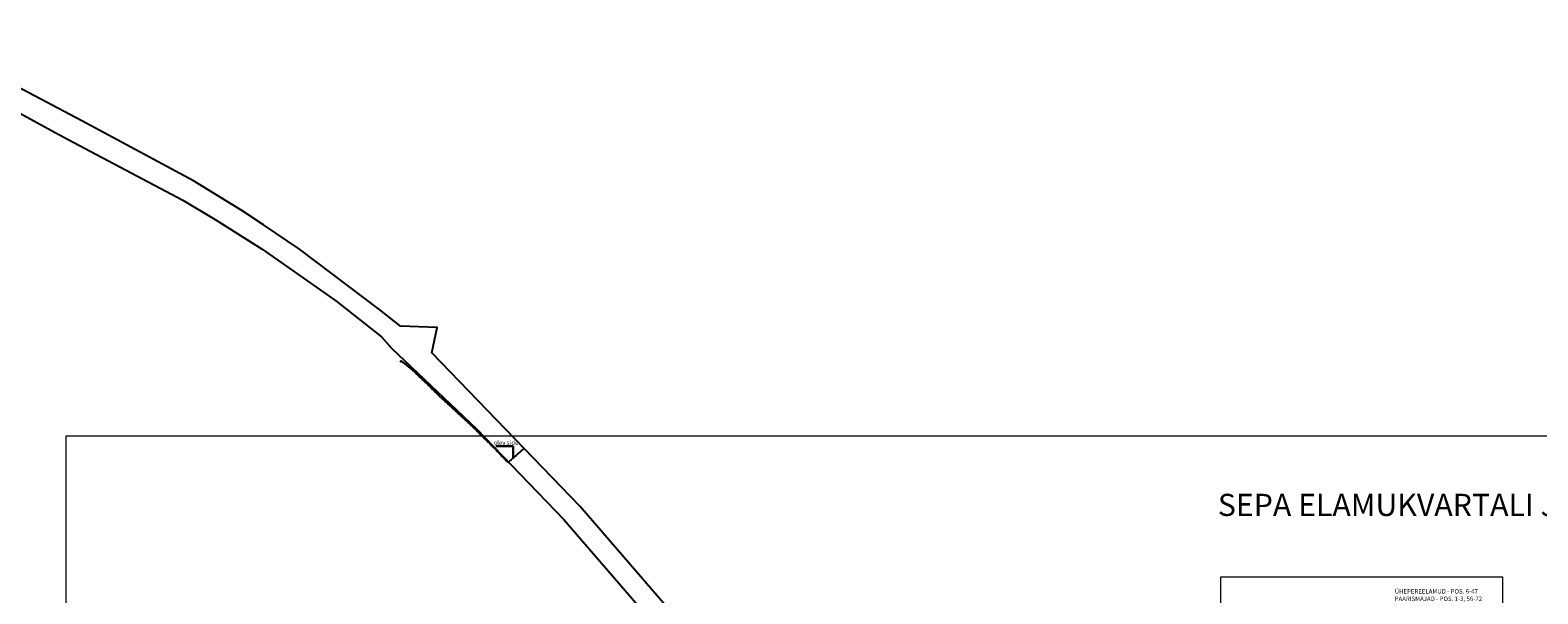
# Model space of a CAD drawing. Extents: x 545213 to 550310, y 6582468 to 6592941.
# Drawn here: x 546105 to 547123, y 6583226 to 6583607 of the extents above; entities that cross this region are included whole.
import ezdxf

# ---------------------------------------------------------------- set-up
doc = ezdxf.new("R2010")
doc.units = 0
doc.linetypes.add('DOT', pattern=[0.25, 0, -0.25])
doc.linetypes.add('KATASTRIPIIR', pattern=[0.02, 0.01, 0.01])
for name, color, linetype, lineweight in [('KIRI_D', 7, 'CONTINUOUS', 15), ('SIDE_OLEV', 210, 'CONTINUOUS', 25), ('SKEEM_KRUNTIDETS_DETAIL', 7, 'CONTINUOUS', 18)]:
    doc.layers.add(name, color=color, linetype=linetype, lineweight=lineweight)
doc.layers.add('PIIR', color=1, linetype='CONTINUOUS')
doc.styles.add('ROMANC', font='romanc.shx')
doc.styles.get("Standard").update_dxf_attribs({"font": 'ISOCP'})
doc.linetypes.add('SKanal', pattern='A,5,-0.1,["S",Standard,S=1,R=0,X=0,Y=-0.5],-0.8', length=5.9)

msp = doc.modelspace()

# ---------------------------------------------------------------- linework, layer by layer
at = {"layer": 'KIRI_D', "linetype": 'Continuous'}
msp.add_lwpolyline([(546129.11, 6583332.3), (547646.84, 6583332.3), (547646.84, 6582468.21), (546129.11, 6582468.21)], close=True, dxfattribs=at)
at = {"layer": 'KIRI_D', "lineweight": 30, "ltscale": 0.5}
msp.add_lwpolyline([(546419.21, 6583325.34), (546430.93, 6583325.34), (546430.93, 6583317.56)], dxfattribs=at)
at = {"layer": 'PIIR', "linetype": 'KATASTRIPIIR'}
for points in [[(546573.66, 6583171.48), (546475.92, 6583284.91), (546375.98, 6583388.52), (546379.66, 6583405.56), (546354.96, 6583406.48), (546340.89, 6583417.52), (546286.67, 6583458.5), (546262.41, 6583474.95), (546247.68, 6583484.66), (546215.04, 6583504.79), (546139.64, 6583545.26), (546023.39, 6583606.64)], [(546083.16, 6583558.38), (546121.61, 6583537.33), (546134.32, 6583530.72), (546207.85, 6583491.62), (546229.84, 6583478.53), (546261.41, 6583458.68), (546311.14, 6583423.56), (546341.99, 6583399.2), (546348.82, 6583391.68), (546406.14, 6583337.05), (546465.19, 6583275.9), (546569.57, 6583155.09)]]:
    msp.add_lwpolyline(points, dxfattribs=at)
at = {"layer": 'SIDE_OLEV', "linetype": 'SKanal'}
msp.add_lwpolyline([(546354.72, 6583383.26), (546356.5, 6583382.29), (546363.96, 6583376.07), (546367.22, 6583372.82), (546374.04, 6583366.34), (546380.67, 6583359.79), (546388.15, 6583352.91), (546395.16, 6583346.45), (546402.67, 6583339.54), (546409.9, 6583332.43), (546416.54, 6583325.86), (546426.96, 6583315.01), (546427.72, 6583314.8), (546428.32, 6583315.08), (546438.26, 6583323.86)], dxfattribs=at)
at = {"layer": 'SIDE_OLEV', "color": 32, "linetype": 'DOT'}
for points in [[(546354.76, 6583382.49), (546355.25, 6583382.8), (546356.4, 6583382.17), (546363.86, 6583375.95), (546367.12, 6583372.71), (546373.94, 6583366.23), (546380.57, 6583359.68), (546388.05, 6583352.8), (546395.06, 6583346.34), (546402.57, 6583339.43), (546409.79, 6583332.32), (546416.43, 6583325.75), (546426.92, 6583314.87)], [(546426.92, 6583314.87), (546427.73, 6583314.64), (546428.4, 6583314.96), (546438.36, 6583323.75)]]:
    msp.add_lwpolyline(points, dxfattribs=at)
at = {"layer": 'SKEEM_KRUNTIDETS_DETAIL', "color": 7, "ltscale": 0.5}
msp.add_lwpolyline([(546909.07, 6583237), (547099.3, 6583237), (547099.3, 6583098.19), (546909.07, 6583098.19)], close=True, dxfattribs=at)
msp.add_lwpolyline([(546909.07, 6583237), (547099.3, 6583237), (547099.3, 6583098.19), (546909.07, 6583098.19)], close=True, dxfattribs=at)

# ---------------------------------------------------------------- texts
at = {"layer": 'KIRI_D', "linetype": 'Continuous', "ltscale": 5, "insert": (546417.73, 6583329.28), "char_height": 3, "attachment_point": 1, "style": 'ROMANC'}
msp.add_mtext('{\\fArial|b0|i0|c0|p34;olev side}', dxfattribs=at)
at = {"layer": 'KIRI_D', "color": 104, "linetype": 'Continuous', "ltscale": 5, "insert": (546906.95, 6583293.2), "char_height": 15, "attachment_point": 1, "style": 'ROMANC'}
msp.add_mtext('{\\fArial|b1|i0|c0|p34;SEPA ELAMUKVARTALI JA LÄHIALA  DETAILPLANEERING}', dxfattribs=at)
at = {"layer": 'SKEEM_KRUNTIDETS_DETAIL', "color": 7, "linetype": 'Continuous', "ltscale": 5, "insert": (547026.4, 6583228.76), "char_height": 3, "attachment_point": 1, "style": 'ROMANC'}
msp.add_mtext('{\\fArial|b1|i0|c186|p34;ÜHEPEREELAMUD - POS. 6-47\\PPAARISMAJAD - POS. 1-3, 56-72\\PRIDAELAMUD - POS. 4,5, 48-55\\P3x KORTERELAMUD - POS. 73}', dxfattribs=at)

doc.saveas('drawing.dxf')
